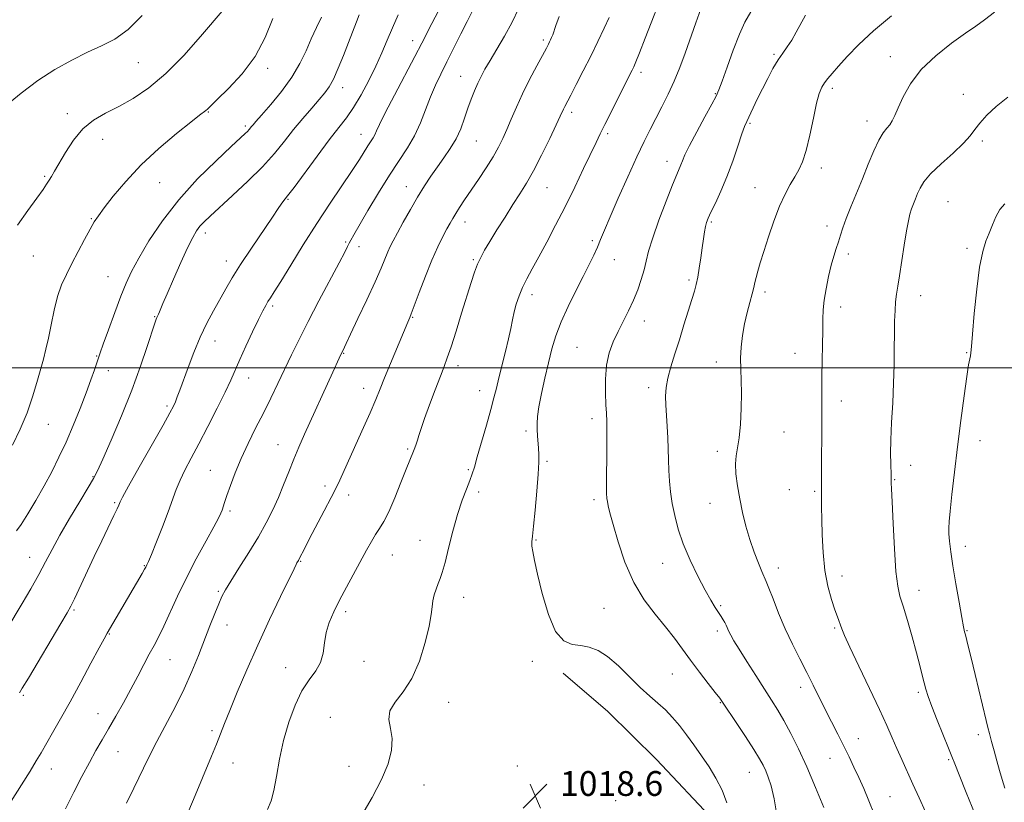
# Model space of a CAD drawing. Extents: x 2197300 to 2200200, y 362300 to 365200.
# Drawn here: x 2199555 to 2199872, y 363360 to 363612 of the extents above; entities that cross this region are included whole.
import ezdxf

# ---------------------------------------------------------------- set-up
doc = ezdxf.new("R2010")
doc.units = 0
doc.header["$MEASUREMENT"] = 0
for name, color, linetype, lineweight in [('32000', 7, 'Continuous', 0), ('DTM HARD BREAKLINE', 7, 'Continuous', 0), ('DTM SPOT ELEVATION', 2, 'Continuous', 13), ('INDEX CONTOUR', 41, 'Continuous', 13), ('INTERMEDIATE CONTOUR', 44, 'Continuous', 0), ('SPOT ELEVATION', 7, 'Continuous', 0)]:
    doc.layers.add(name, color=color, linetype=linetype, lineweight=lineweight)
doc.styles.add('Style-ITALICS', font='ITALICS.shx')

# ---------------------------------------------------------------- blocks, each defined once
blk = doc.blocks.new('SPOT')
at = {"layer": 'SPOT ELEVATION'}
for p, q in [((-3.91, -3.91), (3.82, 3.81)), ((-1.65, 3.77), (1.72, -3.93))]:
    blk.add_line(p, q, dxfattribs=at)

msp = doc.modelspace()

# ---------------------------------------------------------------- linework, layer by layer
at = {"layer": '32000', "flags": 128}
msp.add_lwpolyline([(2200000, 363500), (2197500, 363500)], dxfattribs=at)
at = {"layer": 'DTM HARD BREAKLINE'}
msp.add_polyline3d([(2199729.88, 363401.5, 1018.72), (2199744.22, 363389.13, 1019.29), (2199759.92, 363373.65, 1019.62), (2199778.77, 363353.75, 1018.86), (2199791.8, 363336.47, 1017.1), (2199803.94, 363320.08, 1016.05), (2199815.62, 363305.91, 1014.48), (2199825.95, 363293.51, 1013.01)], dxfattribs=at)
at = {"layer": 'DTM SPOT ELEVATION'}
for p in [(2199681.35, 363605.49, 1030.6), (2199723.47, 363605.77, 1024.3), (2199797.91, 363601.1, 1014.2), (2199835.42, 363600.39, 1010.7), (2199592.77, 363598.42, 1041.2), (2199634.56, 363596.59, 1037.6), (2199696.81, 363593.98, 1026.8), (2199754.93, 363595.32, 1019.6), (2199658.77, 363590.4, 1033.4), (2199816.74, 363590.17, 1011.6), (2199778.98, 363588.45, 1016.1), (2199858.96, 363588.2, 1008.6), (2199569.93, 363581.94, 1040.5), (2199615.41, 363582.51, 1037.9), (2199732.6, 363582.47, 1021.6), (2199627.32, 363578, 1036.3), (2199790.18, 363578.91, 1013.8), (2199827.86, 363579.6, 1010.6), (2199664.63, 363575.29, 1030.7), (2199744.16, 363575.52, 1019.7), (2199581.29, 363573.74, 1039.2), (2199701.84, 363573.17, 1025.1), (2199865.03, 363573.14, 1007.7), (2199763.38, 363566.63, 1016.6), (2199562.54, 363561.74, 1040.2), (2199813.12, 363564.51, 1011.5), (2199599.71, 363559.78, 1037.2), (2199679.22, 363558.4, 1026.7), (2199724.69, 363558.16, 1021.1), (2199791.77, 363558.15, 1012.8), (2199641.04, 363554.4, 1031.9), (2199854.02, 363553.58, 1006.9), (2199577.64, 363548.12, 1038.1), (2199698.14, 363547.1, 1023.4), (2199777.66, 363547.07, 1013.8), (2199814.97, 363545.77, 1010.5), (2199614.37, 363543.53, 1033.5), (2199659.71, 363540.56, 1028.2), (2199739.22, 363541.01, 1018.3), (2199558.91, 363536.11, 1039.1), (2199664, 363539.09, 1027.3), (2199821.8, 363536.7, 1009.6), (2199860.16, 363538.6, 1006.3), (2199621.16, 363534.51, 1032.6), (2199700.84, 363534.93, 1022.2), (2199746.37, 363534.89, 1017.2), (2199583.01, 363529.45, 1036.9), (2199770.47, 363528.37, 1014.3), (2199719.8, 363523.67, 1019.5), (2199794.98, 363524.45, 1011.6), (2199845.19, 363523.32, 1007.3), (2199636.12, 363519.98, 1029.7), (2199819.38, 363519.61, 1009.5), (2199598.02, 363516.56, 1034.1), (2199681.25, 363516.35, 1023.9), (2199756.09, 363515.11, 1015.4), (2199617.51, 363508.7, 1031.3), (2199659.08, 363504.65, 1025.9), (2199734.31, 363506.68, 1016.9), (2199804.66, 363504.69, 1010.8), (2199859.99, 363504.95, 1006.1), (2199579.38, 363503.79, 1036.1), (2199779.29, 363501.9, 1012.5), (2199583.07, 363499.11, 1035.4), (2199695.96, 363500.77, 1021.5), (2199628.38, 363496.69, 1029.3), (2199665.48, 363493.4, 1024.6), (2199702.9, 363492.69, 1020.7), (2199757.46, 363493.62, 1014.5), (2199819.59, 363489.35, 1009.4), (2199602, 363487.74, 1032.3), (2199739.12, 363483.65, 1016.5), (2199563.77, 363481.75, 1037.2), (2199717.9, 363479.65, 1018.3), (2199801.08, 363479.34, 1011.2), (2199864.32, 363476.51, 1005.3), (2199637.87, 363475.28, 1026.8), (2199679.64, 363473.82, 1022.2), (2199779.64, 363473.14, 1012.4), (2199724.63, 363469.91, 1017.8), (2199616.03, 363466.97, 1028.9), (2199699.29, 363467.17, 1020.2), (2199841.93, 363468.53, 1007.4), (2199578.19, 363464.94, 1034.1), (2199836.83, 363463.93, 1007.9), (2199652.97, 363461.86, 1024.4), (2199702.64, 363460.01, 1019.6), (2199802.85, 363460.7, 1010.6), (2199811, 363460.14, 1010.2), (2199660.62, 363459.05, 1023.5), (2199739.81, 363457.5, 1016.4), (2199585.12, 363456.55, 1032.2), (2199622.33, 363453.85, 1027.7), (2199777.24, 363456.31, 1012.8), (2199683.62, 363444.39, 1020.7), (2199721.05, 363444.53, 1017.9), (2199859.55, 363442.5, 1005.4), (2199557.7, 363438.85, 1034.8), (2199645.13, 363437.56, 1023.9), (2199674.76, 363439.61, 1021.1), (2199594.72, 363436.25, 1030.1), (2199761.96, 363436.98, 1014.7), (2199799.27, 363435.51, 1011.4), (2199819.8, 363432.85, 1009.4), (2199844.65, 363428.3, 1007.4), (2199618.66, 363427.96, 1026.2), (2199697.8, 363426.03, 1019.4), (2199572.06, 363421.97, 1031.8), (2199743.01, 363422.47, 1017.1), (2199780.71, 363423.33, 1013.8), (2199659.65, 363421.35, 1021.6), (2199621.43, 363417.06, 1025.3), (2199817.45, 363416.09, 1010.2), (2199583.42, 363414.17, 1029.9), (2199779.56, 363415.14, 1014.4), (2199860.11, 363415.21, 1005.9), (2199602.98, 363405.91, 1027.1), (2199640.3, 363403.35, 1022.7), (2199665.56, 363405.41, 1021.3), (2199719.87, 363405.35, 1018.4), (2199765.1, 363401.24, 1016.9), (2199806.46, 363397, 1012.5), (2199555.7, 363394.38, 1031.8), (2199844.45, 363395.35, 1008.3), (2199692.96, 363392.14, 1019.1), (2199780.57, 363392.06, 1016.1), (2199579.76, 363388.53, 1028.8), (2199654.79, 363387.28, 1020.7), (2199616.58, 363382.99, 1024.3), (2199825.09, 363380.4, 1011.3), (2199863.74, 363381.68, 1006.5), (2199586.24, 363376.26, 1027.1), (2199815.89, 363374.09, 1012.8), (2199623.36, 363372.61, 1023.3), (2199660.78, 363371.52, 1020.8), (2199715.06, 363371.61, 1018.5), (2199854.25, 363373.68, 1008.2), (2199564.74, 363370.69, 1029.3), (2199789.92, 363369.59, 1016.8), (2199684.92, 363365.43, 1019.2), (2199835.33, 363361.76, 1011.1), (2199746.78, 363360.45, 1019.4)]:
    msp.add_point(p, dxfattribs=at)
at = {"layer": 'INDEX CONTOUR'}
for points in [[(2199705.07, 363481.496, 1020), (2199706.506, 363486.55, 1020), (2199707.533, 363490.377, 1020), (2199708.319, 363493.503, 1020), (2199709.13, 363496.786, 1020), (2199711.27, 363505.243, 1020), (2199712.26, 363509.376, 1020), (2199712.98, 363512.75, 1020), (2199713.529, 363515.53, 1020), (2199714.068, 363518.049, 1020), (2199714.74, 363520.585, 1020), (2199715.609, 363523.199, 1020), (2199716.721, 363525.901, 1020), (2199718.121, 363528.748, 1020), (2199719.863, 363531.965, 1020), (2199722, 363535.828, 1020), (2199724.554, 363540.536, 1020), (2199727.425, 363545.984, 1020), (2199730.485, 363551.99, 1020), (2199733.576, 363558.287, 1020), (2199736.436, 363564.26, 1020), (2199740.448, 363572.707, 1020), (2199741.793, 363575.474, 1020), (2199743.298, 363578.503, 1020), (2199752.143, 363596.028, 1020), (2199752.64, 363597.058, 1020), (2199753.34, 363598.682, 1020), (2199754.522, 363601.614, 1020), (2199756.353, 363606.29, 1020), (2199762.918, 363623.239, 1020)], [(2199553.849, 363546.004, 1040), (2199557.169, 363550.751, 1040), (2199560.104, 363554.791, 1040), (2199562.054, 363557.524, 1040), (2199563.224, 363559.254, 1040), (2199564.014, 363560.499, 1040), (2199564.793, 363561.759, 1040), (2199565.802, 363563.45, 1040), (2199569.263, 363569.502, 1040), (2199571.842, 363573.486, 1040), (2199574.895, 363577.149, 1040), (2199578.358, 363579.936, 1040), (2199582.218, 363582.151, 1040), (2199586.472, 363584.311, 1040), (2199591.121, 363586.911, 1040), (2199596.179, 363590.335, 1040), (2199601.66, 363594.937, 1040), (2199607.44, 363600.792, 1040), (2199612.835, 363606.853, 1040), (2199620.459, 363615.843, 1040)], [(2199551.772, 363360.242, 1030), (2199555.074, 363365.526, 1030), (2199557.872, 363369.972, 1030), (2199559.877, 363373.247, 1030), (2199561.433, 363375.901, 1030), (2199565.123, 363382.302, 1030), (2199567.717, 363386.836, 1030), (2199570.786, 363392.322, 1030), (2199574.202, 363398.591, 1030), (2199577.502, 363404.735, 1030), (2199580.134, 363409.661, 1030), (2199581.74, 363412.642, 1030), (2199582.732, 363414.421, 1030), (2199594.064, 363433.7, 1030), (2199594.834, 363435.05, 1030), (2199595.196, 363435.721, 1030), (2199595.565, 363436.467, 1030), (2199596.034, 363437.523, 1030), (2199597.021, 363439.867, 1030), (2199598.661, 363443.858, 1030), (2199600.626, 363448.762, 1030), (2199602.474, 363453.567, 1030), (2199605.056, 363460.775, 1030), (2199606.285, 363463.818, 1030), (2199607.844, 363467.056, 1030), (2199609.836, 363470.832, 1030), (2199612.319, 363475.476, 1030), (2199615.261, 363481.099, 1030), (2199618.263, 363486.975, 1030), (2199620.828, 363492.165, 1030), (2199622.63, 363496.043, 1030), (2199625.526, 363502.673, 1030), (2199627.504, 363506.996, 1030), (2199629.679, 363511.614, 1030), (2199631.612, 363515.639, 1030), (2199632.978, 363518.409, 1030), (2199633.901, 363520.174, 1030), (2199634.619, 363521.412, 1030), (2199635.397, 363522.645, 1030), (2199636.627, 363524.567, 1030), (2199638.727, 363527.912, 1030), (2199641.969, 363533.146, 1030), (2199646.027, 363539.658, 1030), (2199650.425, 363546.569, 1030), (2199654.721, 363553.098, 1030), (2199661.803, 363563.648, 1030), (2199664.122, 363567.229, 1030), (2199666.878, 363571.655, 1030), (2199668.523, 363574.149, 1030), (2199669.119, 363575.18, 1030), (2199669.684, 363576.41, 1030), (2199670.63, 363578.501, 1030), (2199672.449, 363582.213, 1030), (2199675.408, 363587.926, 1030), (2199682.026, 363600.466, 1030), (2199684.233, 363604.713, 1030), (2199687.503, 363611.125, 1030), (2199689.584, 363615.136, 1030)], [(2199846.709, 363356.797, 1010), (2199844.699, 363361.339, 1010), (2199842.713, 363365.761, 1010), (2199839.122, 363373.698, 1010), (2199837.543, 363377.248, 1010), (2199836.047, 363380.691, 1010), (2199834.306, 363384.643, 1010), (2199831.921, 363389.834, 1010), (2199828.698, 363396.617, 1010), (2199825.237, 363403.823, 1010), (2199822.34, 363409.911, 1010), (2199820.596, 363413.743, 1010), (2199819.746, 363415.809, 1010), (2199818.336, 363419.672, 1010), (2199817.531, 363421.955, 1010), (2199816.446, 363425.271, 1010), (2199815.283, 363429.565, 1010), (2199814.3, 363434.698, 1010), (2199813.692, 363440.438, 1010), (2199813.395, 363446.182, 1010), (2199813.281, 363451.231, 1010), (2199813.239, 363455.082, 1010), (2199813.198, 363465.69, 1010), (2199813.209, 363469.375, 1010), (2199813.307, 363479.468, 1010), (2199813.336, 363484.57, 1010), (2199813.324, 363488.939, 1010), (2199813.302, 363492.964, 1010), (2199813.317, 363497.264, 1010), (2199813.4, 363502.235, 1010), (2199813.514, 363507.393, 1010), (2199813.606, 363512.029, 1010), (2199813.654, 363515.663, 1010), (2199813.764, 363518.724, 1010), (2199814.073, 363521.862, 1010), (2199814.671, 363525.541, 1010), (2199815.474, 363529.449, 1010), (2199816.346, 363533.082, 1010), (2199817.181, 363536.062, 1010), (2199817.95, 363538.51, 1010), (2199818.648, 363540.672, 1010), (2199819.3, 363542.804, 1010), (2199820.065, 363545.205, 1010), (2199821.133, 363548.183, 1010), (2199822.631, 363551.947, 1010), (2199826.387, 363561.003, 1010), (2199828.304, 363565.703, 1010), (2199830.109, 363570.001, 1010), (2199831.736, 363573.455, 1010), (2199833.132, 363575.777, 1010), (2199834.298, 363577.282, 1010), (2199835.249, 363578.436, 1010), (2199836.035, 363579.683, 1010), (2199836.851, 363581.386, 1010), (2199837.93, 363583.885, 1010), (2199839.512, 363587.396, 1010), (2199841.895, 363591.638, 1010), (2199845.38, 363596.205, 1010), (2199850.061, 363600.698, 1010), (2199855.156, 363604.744, 1010), (2199859.674, 363607.978, 1010), (2199862.961, 363610.244, 1010), (2199865.738, 363612.212, 1010), (2199869.061, 363614.762, 1010)], [(2199664.893, 363355.701, 1020), (2199668.243, 363361.431, 1020), (2199671.262, 363367.214, 1020), (2199673.358, 363372.323, 1020), (2199674.469, 363376.702, 1020), (2199674.672, 363380.463, 1020), (2199674.165, 363383.726, 1020), (2199673.647, 363386.649, 1020), (2199673.939, 363389.403, 1020), (2199675.608, 363392.211, 1020), (2199678.204, 363395.529, 1020), (2199681.019, 363399.867, 1020), (2199683.452, 363405.463, 1020), (2199685.335, 363411.462, 1020), (2199686.604, 363416.733, 1020), (2199687.259, 363420.443, 1020), (2199687.557, 363422.947, 1020), (2199687.812, 363424.894, 1020), (2199688.272, 363426.803, 1020), (2199688.892, 363428.687, 1020), (2199689.554, 363430.425, 1020), (2199690.181, 363432.032, 1020), (2199690.864, 363434.059, 1020), (2199691.736, 363437.195, 1020), (2199692.888, 363441.852, 1020), (2199694.263, 363447.358, 1020), (2199695.759, 363452.768, 1020), (2199697.272, 363457.31, 1020), (2199698.657, 363460.908, 1020), (2199699.767, 363463.658, 1020), (2199700.529, 363465.786, 1020), (2199701.199, 363468.033, 1020), (2199702.113, 363471.267, 1020), (2199705.07, 363481.496, 1020)]]:
    msp.add_polyline3d(points, dxfattribs=at)
at = {"layer": 'INTERMEDIATE CONTOUR'}
for points in [[(2199588.968, 363359.637, 1026), (2199591.347, 363364.42, 1026), (2199596.095, 363374.24, 1026), (2199598.738, 363379.485, 1026), (2199604.747, 363390.819, 1026), (2199607.618, 363396.542, 1026), (2199610.086, 363402.052, 1026), (2199612.206, 363407.29, 1026), (2199615.863, 363416.788, 1026), (2199617.432, 363420.776, 1026), (2199618.72, 363423.945, 1026), (2199619.734, 363426.241, 1026), (2199620.867, 363428.367, 1026), (2199622.609, 363431.212, 1026), (2199625.269, 363435.395, 1026), (2199628.44, 363440.416, 1026), (2199631.533, 363445.503, 1026), (2199634.091, 363450.062, 1026), (2199636.177, 363454.202, 1026), (2199637.982, 363458.212, 1026), (2199639.673, 363462.312, 1026), (2199641.313, 363466.451, 1026), (2199642.94, 363470.513, 1026), (2199644.606, 363474.459, 1026), (2199646.43, 363478.588, 1026), (2199655.497, 363498.639, 1026), (2199657.591, 363503.186, 1026), (2199658.531, 363505.14, 1026), (2199659.056, 363506.168, 1026), (2199659.267, 363506.636, 1026), (2199659.857, 363507.914, 1026), (2199661.238, 363510.841, 1026), (2199663.636, 363515.881, 1026), (2199666.528, 363522, 1026), (2199669.201, 363527.787, 1026), (2199671.109, 363532.143, 1026), (2199673.256, 363537.379, 1026), (2199674.05, 363539.145, 1026), (2199675.001, 363541.012, 1026), (2199676.357, 363543.512, 1026), (2199678.275, 363546.994, 1026), (2199680.554, 363551.054, 1026), (2199682.905, 363555.106, 1026), (2199685.102, 363558.689, 1026), (2199687.186, 363561.865, 1026), (2199689.259, 363564.827, 1026), (2199691.385, 363567.747, 1026), (2199693.448, 363570.727, 1026), (2199695.289, 363573.849, 1026), (2199696.795, 363577.153, 1026), (2199698.041, 363580.51, 1026), (2199699.146, 363583.745, 1026), (2199700.214, 363586.715, 1026), (2199701.263, 363589.396, 1026), (2199702.297, 363591.796, 1026), (2199703.353, 363593.986, 1026), (2199704.609, 363596.304, 1026), (2199706.274, 363599.151, 1026), (2199708.469, 363602.803, 1026), (2199710.948, 363607.026, 1026), (2199713.37, 363611.458, 1026), (2199715.468, 363615.791, 1026)], [(2199722.867, 363491.73, 1018), (2199723.932, 363496.682, 1018), (2199725.076, 363501.639, 1018), (2199726.197, 363506.119, 1018), (2199727.478, 363510.376, 1018), (2199729.172, 363514.848, 1018), (2199731.423, 363519.811, 1018), (2199733.937, 363524.884, 1018), (2199736.309, 363529.526, 1018), (2199738.222, 363533.326, 1018), (2199739.707, 363536.395, 1018), (2199740.882, 363538.98, 1018), (2199741.911, 363541.414, 1018), (2199743.141, 363544.389, 1018), (2199744.967, 363548.685, 1018), (2199747.622, 363554.74, 1018), (2199750.696, 363561.613, 1018), (2199753.62, 363568.022, 1018), (2199755.97, 363573.009, 1018), (2199757.904, 363576.935, 1018), (2199759.728, 363580.483, 1018), (2199761.675, 363584.221, 1018), (2199763.691, 363588.23, 1018), (2199765.649, 363592.473, 1018), (2199767.459, 363596.92, 1018), (2199769.175, 363601.556, 1018), (2199772.643, 363611.287, 1018), (2199774.302, 363615.82, 1018)], [(2199550.284, 363584.687, 1042), (2199554.987, 363588.619, 1042), (2199560.346, 363592.668, 1042), (2199565.887, 363596.264, 1042), (2199571.316, 363599.299, 1042), (2199576.381, 363601.775, 1042), (2199580.929, 363603.818, 1042), (2199585.185, 363606.035, 1042), (2199589.472, 363609.153, 1042), (2199593.984, 363613.633, 1042)], [(2199550.411, 363415.698, 1034), (2199555.372, 363424.035, 1034), (2199558.15, 363428.792, 1034), (2199560.716, 363433.355, 1034), (2199562.871, 363437.433, 1034), (2199564.957, 363441.45, 1034), (2199567.439, 363446.005, 1034), (2199570.591, 363451.422, 1034), (2199573.898, 363456.914, 1034), (2199576.645, 363461.416, 1034), (2199578.377, 363464.315, 1034), (2199579.673, 363466.81, 1034), (2199581.371, 363470.55, 1034), (2199584.065, 363476.708, 1034), (2199587.382, 363484.545, 1034), (2199590.705, 363492.844, 1034), (2199593.518, 363500.513, 1034), (2199595.696, 363506.951, 1034), (2199598.098, 363514.429, 1034), (2199598.538, 363515.726, 1034), (2199598.778, 363516.305, 1034), (2199599.299, 363517.354, 1034), (2199599.619, 363518.06, 1034), (2199600.74, 363520.812, 1034), (2199602.05, 363523.906, 1034), (2199604.097, 363528.602, 1034), (2199606.487, 363533.967, 1034), (2199608.694, 363538.77, 1034), (2199610.33, 363542.083, 1034), (2199611.555, 363544.189, 1034), (2199612.666, 363545.676, 1034), (2199613.986, 363547.105, 1034), (2199615.929, 363548.957, 1034), (2199623.227, 363555.576, 1034), (2199628.162, 363560.177, 1034), (2199632.882, 363564.871, 1034), (2199636.741, 363569.168, 1034), (2199639.939, 363573.103, 1034), (2199642.888, 363576.841, 1034), (2199645.882, 363580.475, 1034), (2199648.741, 363583.813, 1034), (2199651.168, 363586.585, 1034), (2199652.971, 363588.683, 1034), (2199654.384, 363590.636, 1034), (2199655.747, 363593.133, 1034), (2199657.314, 363596.646, 1034), (2199658.993, 363600.782, 1034), (2199660.605, 363604.93, 1034), (2199663.147, 363611.561, 1034), (2199664.037, 363613.834, 1034)], [(2199552.253, 363475.069, 1038), (2199554.643, 363480.213, 1038), (2199556.882, 363485.504, 1038), (2199558.692, 363490.616, 1038), (2199560.106, 363495.322, 1038), (2199562.171, 363502.838, 1038), (2199563.008, 363506.032, 1038), (2199563.819, 363509.592, 1038), (2199564.669, 363513.906, 1038), (2199565.622, 363518.573, 1038), (2199566.728, 363522.997, 1038), (2199568.039, 363526.758, 1038), (2199569.585, 363530.153, 1038), (2199571.391, 363533.657, 1038), (2199575.475, 363541.462, 1038), (2199577.234, 363544.742, 1038), (2199578.566, 363547.056, 1038), (2199579.898, 363549.044, 1038), (2199581.8, 363551.598, 1038), (2199584.732, 363555.382, 1038), (2199588.727, 363560.155, 1038), (2199593.708, 363565.451, 1038), (2199599.447, 363570.786, 1038), (2199605.108, 363575.592, 1038), (2199609.701, 363579.283, 1038), (2199612.511, 363581.464, 1038), (2199614.552, 363582.981, 1038), (2199615.073, 363583.442, 1038), (2199618.255, 363586.529, 1038), (2199621.891, 363590.089, 1038), (2199626.296, 363594.877, 1038), (2199630.488, 363600.483, 1038), (2199633.722, 363606.528, 1038), (2199636.183, 363612.718, 1038)], [(2199553.523, 363447.43, 1036), (2199555.041, 363449.532, 1036), (2199557.165, 363452.9, 1036), (2199559.724, 363457.227, 1036), (2199562.373, 363461.917, 1036), (2199564.845, 363466.519, 1036), (2199567.172, 363471.156, 1036), (2199569.466, 363476.093, 1036), (2199571.789, 363481.471, 1036), (2199574.014, 363486.919, 1036), (2199575.968, 363491.943, 1036), (2199577.511, 363496.128, 1036), (2199578.651, 363499.385, 1036), (2199579.945, 363503.259, 1036), (2199580.511, 363504.907, 1036), (2199581.498, 363507.69, 1036), (2199583.146, 363512.274, 1036), (2199585.171, 363517.826, 1036), (2199587.16, 363523.139, 1036), (2199588.853, 363527.371, 1036), (2199590.605, 363531.138, 1036), (2199592.924, 363535.421, 1036), (2199596.225, 363540.944, 1036), (2199600.55, 363547.406, 1036), (2199605.85, 363554.254, 1036), (2199611.912, 363560.924, 1036), (2199617.882, 363566.824, 1036), (2199622.742, 363571.355, 1036), (2199627.301, 363575.556, 1036), (2199628.047, 363576.288, 1036), (2199628.549, 363576.848, 1036), (2199629.351, 363577.849, 1036), (2199629.82, 363578.412, 1036), (2199630.747, 363579.474, 1036), (2199632.566, 363581.536, 1036), (2199635.515, 363584.916, 1036), (2199639.034, 363589.193, 1036), (2199642.367, 363593.76, 1036), (2199644.94, 363598.122, 1036), (2199646.906, 363602.218, 1036), (2199648.602, 363606.097, 1036), (2199650.283, 363609.773, 1036), (2199651.865, 363613.113, 1036)], [(2199554.463, 363395.197, 1032), (2199555.371, 363396.654, 1032), (2199557.323, 363399.9, 1032), (2199567.822, 363417.57, 1032), (2199569.852, 363421.013, 1032), (2199571.053, 363423.189, 1032), (2199572.207, 363425.548, 1032), (2199578.582, 363439.125, 1032), (2199581.028, 363444.255, 1032), (2199584.916, 363452.359, 1032), (2199585.946, 363454.546, 1032), (2199586.461, 363455.69, 1032), (2199586.687, 363456.253, 1032), (2199586.92, 363456.801, 1032), (2199587.708, 363458.306, 1032), (2199589.663, 363461.844, 1032), (2199593.108, 363467.978, 1032), (2199600.764, 363481.574, 1032), (2199602.975, 363485.549, 1032), (2199604.11, 363487.697, 1032), (2199604.74, 363489.079, 1032), (2199605.365, 363490.634, 1032), (2199606.181, 363492.802, 1032), (2199608.849, 363500.099, 1032), (2199610.709, 363504.956, 1032), (2199612.78, 363509.881, 1032), (2199614.946, 363514.392, 1032), (2199617.1, 363518.442, 1032), (2199621.024, 363525.486, 1032), (2199623.102, 363529.067, 1032), (2199625.783, 363533.362, 1032), (2199629.277, 363538.629, 1032), (2199636.071, 363548.576, 1032), (2199637.961, 363551.39, 1032), (2199638.912, 363552.843, 1032), (2199639.403, 363553.563, 1032), (2199640.963, 363555.501, 1032), (2199643.042, 363558.231, 1032), (2199650.51, 363568.339, 1032), (2199654.402, 363573.531, 1032), (2199657.466, 363577.48, 1032), (2199659.923, 363580.693, 1032), (2199662.21, 363584.021, 1032), (2199664.654, 363588.099, 1032), (2199667.13, 363592.679, 1032), (2199669.405, 363597.291, 1032), (2199671.32, 363601.582, 1032), (2199673.029, 363605.652, 1032), (2199674.758, 363609.716, 1032), (2199676.656, 363613.88, 1032)], [(2199569.265, 363357.822, 1028), (2199572.021, 363363.162, 1028), (2199574.623, 363368.23, 1028), (2199576.995, 363372.75, 1028), (2199579.115, 363376.573, 1028), (2199581.129, 363380.041, 1028), (2199583.227, 363383.619, 1028), (2199585.548, 363387.65, 1028), (2199587.984, 363391.985, 1028), (2199590.375, 363396.359, 1028), (2199592.583, 363400.524, 1028), (2199594.57, 363404.334, 1028), (2199596.327, 363407.663, 1028), (2199597.874, 363410.511, 1028), (2199599.382, 363413.34, 1028), (2199601.052, 363416.733, 1028), (2199605.467, 363426.411, 1028), (2199608.304, 363432.301, 1028), (2199611.509, 363438.452, 1028), (2199614.64, 363444.184, 1028), (2199617.163, 363448.736, 1028), (2199618.693, 363451.584, 1028), (2199619.459, 363453.164, 1028), (2199619.839, 363454.15, 1028), (2199620.637, 363456.61, 1028), (2199621.378, 363458.847, 1028), (2199622.504, 363462.116, 1028), (2199624.03, 363466.208, 1028), (2199625.938, 363470.802, 1028), (2199628.187, 363475.615, 1028), (2199630.637, 363480.515, 1028), (2199633.127, 363485.415, 1028), (2199635.524, 363490.236, 1028), (2199637.817, 363494.964, 1028), (2199642.226, 363504.225, 1028), (2199644.642, 363509.194, 1028), (2199647.557, 363514.943, 1028), (2199651.082, 363521.634, 1028), (2199657.613, 363533.851, 1028), (2199659.39, 363537.306, 1028), (2199660.283, 363539.164, 1028), (2199660.77, 363540.218, 1028), (2199661.309, 363541.243, 1028), (2199662.285, 363542.937, 1028), (2199666.861, 363550.758, 1028), (2199670.286, 363556.496, 1028), (2199673.799, 363562.127, 1028), (2199679.663, 363570.92, 1028), (2199681.945, 363574.865, 1028), (2199683.835, 363579.07, 1028), (2199687.022, 363587.467, 1028), (2199688.632, 363591.172, 1028), (2199690.39, 363594.78, 1028), (2199692.371, 363598.702, 1028), (2199696.841, 363607.729, 1028), (2199698.856, 363611.727, 1028), (2199700.442, 363614.718, 1028)], [(2199608.439, 363355.731, 1024), (2199610.635, 363360.79, 1024), (2199616.44, 363374.768, 1024), (2199618.017, 363378.658, 1024), (2199619.287, 363381.927, 1024), (2199620.568, 363385.265, 1024), (2199622.266, 363389.552, 1024), (2199624.69, 363395.435, 1024), (2199627.767, 363402.631, 1024), (2199631.321, 363410.621, 1024), (2199635.116, 363418.805, 1024), (2199638.669, 363426.254, 1024), (2199643.024, 363435.216, 1024), (2199643.725, 363436.63, 1024), (2199643.981, 363437.109, 1024), (2199644.426, 363437.881, 1024), (2199644.8, 363438.586, 1024), (2199646.356, 363441.645, 1024), (2199647.949, 363444.713, 1024), (2199652.786, 363453.903, 1024), (2199655, 363458.151, 1024), (2199656.507, 363461.153, 1024), (2199657.767, 363463.842, 1024), (2199664.91, 363479.582, 1024), (2199667.546, 363485.48, 1024), (2199669.402, 363489.79, 1024), (2199670.798, 363493.196, 1024), (2199672.256, 363496.814, 1024), (2199674.138, 363501.401, 1024), (2199679.694, 363514.7, 1024), (2199680.355, 363516.224, 1024), (2199680.86, 363517.487, 1024), (2199681.825, 363520.04, 1024), (2199683.416, 363524.313, 1024), (2199685.412, 363529.561, 1024), (2199687.497, 363534.747, 1024), (2199689.4, 363539.027, 1024), (2199691.032, 363542.345, 1024), (2199692.348, 363544.837, 1024), (2199693.35, 363546.682, 1024), (2199694.221, 363548.211, 1024), (2199695.189, 363549.798, 1024), (2199696.451, 363551.761, 1024), (2199698.076, 363554.219, 1024), (2199702.5, 363560.789, 1024), (2199704.994, 363564.549, 1024), (2199707.241, 363568.094, 1024), (2199708.998, 363571.14, 1024), (2199710.406, 363573.937, 1024), (2199711.706, 363576.866, 1024), (2199713.115, 363580.241, 1024), (2199714.753, 363584.098, 1024), (2199716.72, 363588.401, 1024), (2199719.026, 363593.015, 1024), (2199721.341, 363597.406, 1024), (2199724.45, 363603.157, 1024), (2199725.1, 363604.384, 1024), (2199725.472, 363605.12, 1024), (2199725.8, 363605.794, 1024), (2199726.133, 363606.55, 1024), (2199726.482, 363607.456, 1024), (2199727.508, 363610.447, 1024), (2199728.539, 363613.278, 1024)], [(2199634.436, 363357.596, 1022), (2199635.628, 363360.394, 1022), (2199636.471, 363363.651, 1022), (2199637.327, 363368.203, 1022), (2199638.357, 363373.771, 1022), (2199639.675, 363379.799, 1022), (2199641.359, 363385.76, 1022), (2199643.357, 363391.244, 1022), (2199645.582, 363395.871, 1022), (2199647.905, 363399.418, 1022), (2199650.029, 363402.279, 1022), (2199651.618, 363405.008, 1022), (2199652.464, 363408.034, 1022), (2199652.909, 363411.301, 1022), (2199653.418, 363414.627, 1022), (2199654.378, 363417.907, 1022), (2199655.829, 363421.309, 1022), (2199657.725, 363425.072, 1022), (2199659.982, 363429.322, 1022), (2199666.447, 363441.241, 1022), (2199667.99, 363444.028, 1022), (2199669.335, 363446.291, 1022), (2199670.606, 363448.241, 1022), (2199671.961, 363450.453, 1022), (2199673.566, 363453.597, 1022), (2199675.499, 363458.046, 1022), (2199677.498, 363462.989, 1022), (2199679.205, 363467.323, 1022), (2199680.361, 363470.219, 1022), (2199681.555, 363473.142, 1022), (2199681.972, 363474.224, 1022), (2199682.382, 363475.374, 1022), (2199682.812, 363476.67, 1022), (2199683.315, 363478.242, 1022), (2199684.041, 363480.44, 1022), (2199685.166, 363483.666, 1022), (2199686.775, 363488.092, 1022), (2199688.587, 363492.967, 1022), (2199690.229, 363497.31, 1022), (2199691.449, 363500.49, 1022), (2199692.48, 363503.279, 1022), (2199693.679, 363506.802, 1022), (2199695.289, 363511.817, 1022), (2199697.106, 363517.618, 1022), (2199700.194, 363527.519, 1022), (2199701.295, 363530.854, 1022), (2199702.267, 363533.451, 1022), (2199703.268, 363535.65, 1022), (2199704.506, 363537.919, 1022), (2199706.208, 363540.757, 1022), (2199708.5, 363544.479, 1022), (2199711.106, 363548.654, 1022), (2199713.655, 363552.67, 1022), (2199715.885, 363556.131, 1022), (2199717.987, 363559.527, 1022), (2199720.263, 363563.565, 1022), (2199722.885, 363568.651, 1022), (2199725.499, 363573.974, 1022), (2199727.622, 363578.42, 1022), (2199728.908, 363581.174, 1022), (2199729.953, 363583.458, 1022), (2199730.384, 363584.317, 1022), (2199732.284, 363587.95, 1022), (2199734.089, 363591.431, 1022), (2199736.324, 363595.795, 1022), (2199738.729, 363600.572, 1022), (2199741.057, 363605.305, 1022), (2199743.117, 363609.588, 1022), (2199744.731, 363613.025, 1022)], [(2199798.923, 363355.158, 1016), (2199797.899, 363360.983, 1016), (2199796.938, 363365.2, 1016), (2199796.042, 363368.051, 1016), (2199795.209, 363370.084, 1016), (2199794.377, 363371.852, 1016), (2199793.233, 363373.932, 1016), (2199791.399, 363376.908, 1016), (2199788.688, 363381.082, 1016), (2199785.672, 363385.639, 1016), (2199781.511, 363391.871, 1016), (2199780.372, 363393.483, 1016), (2199778.939, 363395.352, 1016), (2199776.666, 363398.246, 1016), (2199773.833, 363401.882, 1016), (2199770.925, 363405.709, 1016), (2199765.724, 363412.815, 1016), (2199762.877, 363416.468, 1016), (2199759.531, 363420.524, 1016), (2199755.97, 363425.231, 1016), (2199752.603, 363430.836, 1016), (2199749.774, 363437.363, 1016), (2199747.558, 363443.954, 1016), (2199745.959, 363449.529, 1016), (2199744.954, 363453.286, 1016), (2199744.398, 363455.538, 1016), (2199744.115, 363456.868, 1016), (2199743.956, 363457.918, 1016), (2199743.879, 363459.547, 1016), (2199743.867, 363462.665, 1016), (2199743.944, 363473.769, 1016), (2199743.957, 363479.113, 1016), (2199743.91, 363482.735, 1016), (2199743.802, 363485.349, 1016), (2199743.644, 363488.12, 1016), (2199743.481, 363491.907, 1016), (2199743.479, 363496.362, 1016), (2199743.841, 363500.835, 1016), (2199744.712, 363504.82, 1016), (2199746.001, 363508.386, 1016), (2199747.559, 363511.74, 1016), (2199750.935, 363518.407, 1016), (2199752.52, 363521.791, 1016), (2199753.901, 363525.204, 1016), (2199755.045, 363528.527, 1016), (2199755.939, 363531.609, 1016), (2199756.629, 363534.452, 1016), (2199757.433, 363537.637, 1016), (2199758.739, 363541.898, 1016), (2199760.769, 363547.615, 1016), (2199763.105, 363553.782, 1016), (2199765.173, 363559.039, 1016), (2199766.538, 363562.389, 1016), (2199767.836, 363565.477, 1016), (2199768.331, 363566.761, 1016), (2199769.15, 363568.676, 1016), (2199770.637, 363571.729, 1016), (2199772.959, 363576.141, 1016), (2199775.589, 363580.995, 1016), (2199777.828, 363585.086, 1016), (2199779.193, 363587.645, 1016), (2199780.084, 363589.633, 1016), (2199781.117, 363592.444, 1016), (2199782.744, 363597.026, 1016), (2199784.743, 363602.525, 1016), (2199786.727, 363607.64, 1016), (2199788.467, 363611.481, 1016), (2199790.367, 363614.811, 1016)], [(2199770.224, 363518.341, 1014), (2199771.374, 363522.083, 1014), (2199772.192, 363524.776, 1014), (2199772.771, 363526.919, 1014), (2199773.25, 363529.214, 1014), (2199773.737, 363532.169, 1014), (2199774.228, 363535.511, 1014), (2199774.691, 363538.775, 1014), (2199775.1, 363541.574, 1014), (2199775.459, 363543.839, 1014), (2199775.784, 363545.579, 1014), (2199776.116, 363546.892, 1014), (2199776.629, 363548.24, 1014), (2199777.531, 363550.174, 1014), (2199778.954, 363553.123, 1014), (2199780.748, 363557.01, 1014), (2199782.687, 363561.635, 1014), (2199784.562, 363566.706, 1014), (2199786.218, 363571.562, 1014), (2199787.512, 363575.45, 1014), (2199788.38, 363577.889, 1014), (2199789.057, 363579.498, 1014), (2199792.48, 363586.634, 1014), (2199794.124, 363590.003, 1014), (2199795.833, 363593.388, 1014), (2199797.535, 363596.564, 1014), (2199799.171, 363599.323, 1014), (2199800.701, 363601.556, 1014), (2199802.161, 363603.55, 1014), (2199803.605, 363605.689, 1014), (2199805.076, 363608.244, 1014), (2199808.011, 363613.788, 1014)], [(2199830.327, 363355.902, 1012), (2199828.516, 363360.34, 1012), (2199826.803, 363364.302, 1012), (2199825.189, 363367.897, 1012), (2199823.655, 363371.249, 1012), (2199822.101, 363374.556, 1012), (2199820.408, 363378.032, 1012), (2199818.497, 363381.826, 1012), (2199814.423, 363389.823, 1012), (2199810.536, 363397.623, 1012), (2199808.472, 363401.728, 1012), (2199806.202, 363406.173, 1012), (2199803.83, 363410.92, 1012), (2199801.504, 363415.886, 1012), (2199799.368, 363420.903, 1012), (2199797.556, 363425.465, 1012), (2199796.192, 363428.982, 1012), (2199795.326, 363431.119, 1012), (2199793.946, 363434.287, 1012), (2199792.836, 363437.001, 1012), (2199791.479, 363440.581, 1012), (2199790.083, 363444.678, 1012), (2199788.821, 363448.987, 1012), (2199787.729, 363453.372, 1012), (2199786.806, 363457.738, 1012), (2199786.066, 363461.966, 1012), (2199785.577, 363465.836, 1012), (2199785.422, 363469.103, 1012), (2199785.639, 363471.69, 1012), (2199786.092, 363474.2, 1012), (2199786.603, 363477.404, 1012), (2199787.016, 363481.811, 1012), (2199787.28, 363486.878, 1012), (2199787.37, 363491.803, 1012), (2199787.289, 363495.982, 1012), (2199787.154, 363499.611, 1012), (2199787.114, 363503.089, 1012), (2199787.29, 363506.726, 1012), (2199787.705, 363510.484, 1012), (2199788.355, 363514.244, 1012), (2199789.206, 363517.865, 1012), (2199790.106, 363521.141, 1012), (2199790.872, 363523.852, 1012), (2199791.378, 363525.881, 1012), (2199791.731, 363527.519, 1012), (2199792.097, 363529.161, 1012), (2199792.628, 363531.182, 1012), (2199793.417, 363533.877, 1012), (2199794.552, 363537.523, 1012), (2199796.071, 363542.221, 1012), (2199797.844, 363547.368, 1012), (2199799.696, 363552.187, 1012), (2199801.475, 363556.077, 1012), (2199803.122, 363559.132, 1012), (2199804.601, 363561.623, 1012), (2199805.896, 363563.884, 1012), (2199807.074, 363566.501, 1012), (2199808.225, 363570.125, 1012), (2199809.408, 363575.101, 1012), (2199810.564, 363580.56, 1012), (2199811.603, 363585.33, 1012), (2199812.475, 363588.541, 1012), (2199813.276, 363590.525, 1012), (2199814.141, 363591.917, 1012), (2199815.215, 363593.294, 1012), (2199816.677, 363594.994, 1012), (2199818.719, 363597.297, 1012), (2199821.521, 363600.413, 1012), (2199825.23, 363604.267, 1012), (2199829.981, 363608.715, 1012), (2199835.73, 363613.555, 1012)], [(2199862.748, 363355.963, 1008), (2199859.874, 363363.008, 1008), (2199857.564, 363368.768, 1008), (2199856.17, 363372.319, 1008), (2199855.251, 363374.69, 1008), (2199854.171, 363377.395, 1008), (2199850.507, 363386.348, 1008), (2199848.739, 363390.79, 1008), (2199847.56, 363394.006, 1008), (2199846.835, 363396.346, 1008), (2199846.302, 363398.456, 1008), (2199845.722, 363400.918, 1008), (2199844.955, 363404.059, 1008), (2199843.883, 363408.142, 1008), (2199842.455, 363413.224, 1008), (2199840.897, 363418.542, 1008), (2199839.5, 363423.122, 1008), (2199838.481, 363426.426, 1008), (2199837.768, 363429.636, 1008), (2199837.216, 363434.367, 1008), (2199836.71, 363441.602, 1008), (2199836.27, 363449.806, 1008), (2199835.947, 363456.81, 1008), (2199835.773, 363460.998, 1008), (2199835.71, 363462.94, 1008), (2199835.694, 363464.428, 1008), (2199835.668, 363465.365, 1008), (2199835.521, 363469.11, 1008), (2199835.473, 363472.365, 1008), (2199835.554, 363476.783, 1008), (2199835.814, 363482.403, 1008), (2199836.163, 363488.723, 1008), (2199836.467, 363495.108, 1008), (2199836.629, 363501.02, 1008), (2199836.691, 363506.331, 1008), (2199836.722, 363511.016, 1008), (2199836.788, 363515.057, 1008), (2199836.911, 363518.481, 1008), (2199837.106, 363521.325, 1008), (2199837.391, 363523.736, 1008), (2199837.797, 363526.305, 1008), (2199838.359, 363529.735, 1008), (2199839.883, 363539.621, 1008), (2199840.622, 363544.233, 1008), (2199841.216, 363547.471, 1008), (2199841.727, 363549.63, 1008), (2199842.248, 363551.279, 1008), (2199842.852, 363552.886, 1008), (2199843.521, 363554.536, 1008), (2199844.215, 363556.214, 1008), (2199844.98, 363557.953, 1008), (2199846.213, 363559.973, 1008), (2199848.399, 363562.544, 1008), (2199851.781, 363565.794, 1008), (2199855.636, 363569.288, 1008), (2199858.998, 363572.451, 1008), (2199861.191, 363574.887, 1008), (2199862.69, 363576.899, 1008), (2199864.26, 363578.969, 1008), (2199866.526, 363581.468, 1008), (2199869.551, 363584.317, 1008), (2199873.26, 363587.327, 1008)], [(2199872.376, 363364.491, 1006), (2199871.488, 363367.23, 1006), (2199870.607, 363370.175, 1006), (2199869.729, 363373.286, 1006), (2199868.861, 363376.478, 1006), (2199868.062, 363379.498, 1006), (2199867.403, 363382.042, 1006), (2199866.901, 363384.027, 1006), (2199866.359, 363386.241, 1006), (2199862.775, 363401.067, 1006), (2199861.443, 363406.533, 1006), (2199860.517, 363410.275, 1006), (2199859.604, 363413.872, 1006), (2199859.353, 363414.924, 1006), (2199859.032, 363416.507, 1006), (2199858.476, 363419.492, 1006), (2199857.586, 363424.4, 1006), (2199856.54, 363430.351, 1006), (2199855.583, 363436.114, 1006), (2199854.908, 363440.703, 1006), (2199854.5, 363444.097, 1006), (2199854.289, 363446.52, 1006), (2199854.225, 363448.328, 1006), (2199854.335, 363450.41, 1006), (2199854.668, 363453.788, 1006), (2199855.255, 363459.212, 1006), (2199856.061, 363466.33, 1006), (2199857.037, 363474.516, 1006), (2199858.117, 363483.075, 1006), (2199859.172, 363491.006, 1006), (2199860.057, 363497.238, 1006), (2199860.662, 363501.028, 1006), (2199861.031, 363502.958, 1006), (2199861.242, 363503.938, 1006), (2199861.382, 363504.901, 1006), (2199861.563, 363506.874, 1006), (2199861.904, 363510.905, 1006), (2199862.491, 363517.547, 1006), (2199863.287, 363525.393, 1006), (2199864.219, 363532.535, 1006), (2199865.224, 363537.545, 1006), (2199866.262, 363540.887, 1006), (2199867.301, 363543.5, 1006), (2199868.333, 363546.126, 1006), (2199869.449, 363548.724, 1006), (2199870.765, 363551.056, 1006), (2199872.371, 363552.962, 1006)], [(2199813.938, 363358.195, 1014), (2199811.277, 363364.7, 1014), (2199808.432, 363371.318, 1014), (2199805.743, 363377.174, 1014), (2199803.29, 363382.131, 1014), (2199801.089, 363386.239, 1014), (2199799.102, 363389.639, 1014), (2199797.092, 363392.834, 1014), (2199794.767, 363396.421, 1014), (2199791.973, 363400.763, 1014), (2199789.087, 363405.3, 1014), (2199786.622, 363409.243, 1014), (2199784.959, 363412, 1014), (2199783.958, 363413.787, 1014), (2199783.348, 363415.016, 1014), (2199782.479, 363416.979, 1014), (2199782.042, 363417.876, 1014), (2199781.512, 363418.795, 1014), (2199780.848, 363419.835, 1014), (2199780.006, 363421.103, 1014), (2199778.939, 363422.744, 1014), (2199777.537, 363425.052, 1014), (2199775.682, 363428.358, 1014), (2199773.341, 363432.836, 1014), (2199770.845, 363438.009, 1014), (2199768.611, 363443.246, 1014), (2199766.961, 363448.035, 1014), (2199765.831, 363452.353, 1014), (2199765.058, 363456.302, 1014), (2199764.506, 363459.98, 1014), (2199764.129, 363463.485, 1014), (2199763.904, 363466.914, 1014), (2199763.798, 363470.353, 1014), (2199763.735, 363473.846, 1014), (2199763.626, 363477.432, 1014), (2199763.413, 363481.104, 1014), (2199763.158, 363484.692, 1014), (2199762.951, 363487.984, 1014), (2199762.888, 363490.872, 1014), (2199763.074, 363493.648, 1014), (2199763.617, 363496.706, 1014), (2199764.584, 363500.352, 1014), (2199765.872, 363504.531, 1014), (2199767.336, 363509.097, 1014), (2199768.833, 363513.846, 1014), (2199770.224, 363518.341, 1014)], [(2199782.665, 363359.679, 1018), (2199781.1, 363363.81, 1018), (2199779.143, 363367.633, 1018), (2199776.911, 363371.293, 1018), (2199774.514, 363374.894, 1018), (2199772.056, 363378.38, 1018), (2199769.642, 363381.649, 1018), (2199767.342, 363384.621, 1018), (2199765.099, 363387.294, 1018), (2199762.822, 363389.686, 1018), (2199760.418, 363391.873, 1018), (2199757.768, 363394.162, 1018), (2199754.745, 363396.919, 1018), (2199751.301, 363400.337, 1018), (2199747.681, 363403.902, 1018), (2199744.206, 363406.927, 1018), (2199741.11, 363408.893, 1018), (2199738.293, 363409.957, 1018), (2199735.56, 363410.444, 1018), (2199732.777, 363410.803, 1018), (2199730.019, 363411.969, 1018), (2199727.415, 363414.997, 1018), (2199725.087, 363420.487, 1018), (2199723.129, 363427.202, 1018), (2199721.624, 363433.448, 1018), (2199720.627, 363437.906, 1018), (2199720.055, 363440.755, 1018), (2199719.797, 363442.554, 1018), (2199719.754, 363443.922, 1018), (2199719.909, 363445.747, 1018), (2199720.259, 363448.978, 1018), (2199720.778, 363454.165, 1018), (2199721.336, 363460.244, 1018), (2199721.775, 363465.748, 1018), (2199721.98, 363469.577, 1018), (2199721.992, 363472.102, 1018), (2199721.896, 363474.058, 1018), (2199721.626, 363478.087, 1018), (2199721.517, 363480.086, 1018), (2199721.477, 363482.031, 1018), (2199721.615, 363484.321, 1018), (2199722.053, 363487.453, 1018), (2199722.867, 363491.73, 1018)]]:
    msp.add_polyline3d(points, dxfattribs=at)

# ---------------------------------------------------------------- block references
at = {"layer": 'SPOT ELEVATION'}
msp.add_blockref('SPOT', (2199720.812, 363361.959, 1018.599), dxfattribs=at)

# ---------------------------------------------------------------- texts
at = {"layer": 'SPOT ELEVATION', "style": 'Style-ITALICS'}
msp.add_text('1018.6', height=8, dxfattribs=at).set_placement((2199728.812, 363361.959, 1018.599))

doc.saveas('drawing.dxf')
